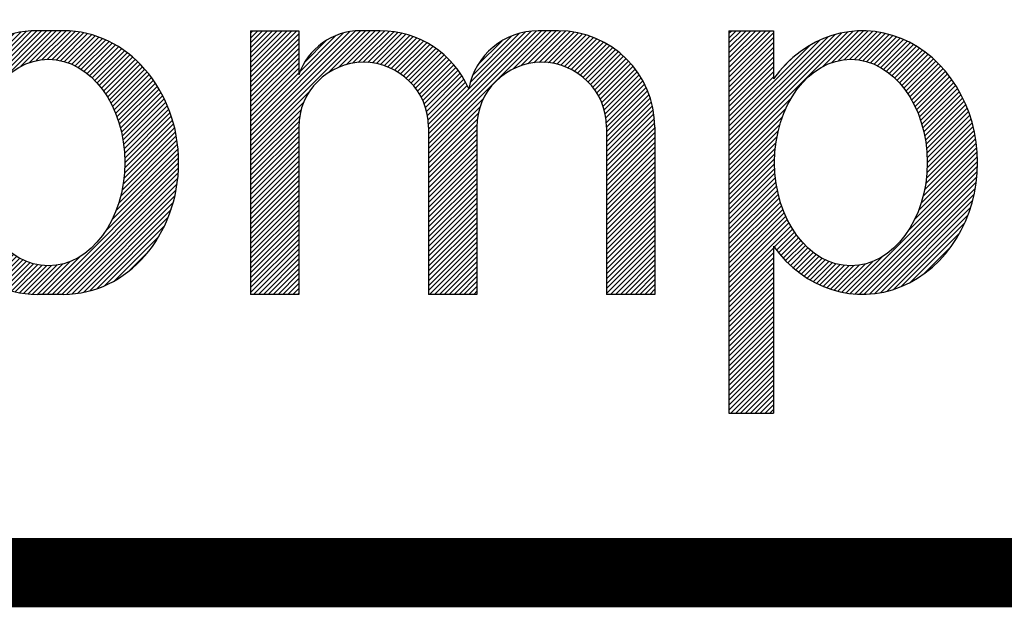
# Model space of a CAD drawing. Extents: x -6 to 455, y -67 to 201.
# Drawn here: x 3 to 3, y -5 to -5 of the extents above; entities that cross this region are included whole.
import ezdxf

# ---------------------------------------------------------------- set-up
doc = ezdxf.new("R2010")
doc.units = 0
doc.header["$MEASUREMENT"] = 0
doc.layers.add('3', color=7, linetype='Continuous')

# ---------------------------------------------------------------- blocks, each defined once
blk = doc.blocks.new('*U55', base_point=(3.175674700000001, -4.614938))
at = {"layer": '3', "color": 5, "linetype": 'Continuous'}
blk.add_arc((3.175674700000001, -4.614938), 0.038076626, 129.36436, 50.63563999999995, dxfattribs=at)
blk = doc.blocks.new('*U56')
at = {"layer": '3', "color": 5, "linetype": 'Continuous'}
blk.add_circle((0, 0), 1, dxfattribs=at)
blk = doc.blocks.new('*U57', base_point=(2.9446762, -4.614938))
at = {"layer": '3', "color": 5, "linetype": 'Continuous'}
blk.add_arc((2.9446762, -4.614938), 0.038076626, 180, 0, dxfattribs=at)
blk = doc.blocks.new('*U58')
at = {"layer": '3', "color": 5, "linetype": 'Continuous'}
blk.add_circle((0, 0), 1, dxfattribs=at)
blk = doc.blocks.new('*U59', base_point=(2.93699, -4.614938))
at = {"layer": '3', "color": 5, "linetype": 'Continuous'}
blk.add_arc((2.93699, -4.614938), 0.038076626, 0, 180, dxfattribs=at)
blk = doc.blocks.new('*X21')
at = {"layer": '3', "color": 5, "linetype": 'Continuous'}
for p, q in [((-0.12546573, 0.05838203), (-0.05063439, 0.13321337)), ((-0.12537236, 0.061303828), (-0.053462818, 0.13321337)), ((-0.12517161, 0.064333005), (-0.056291245, 0.13321337)), ((-0.12484951, 0.06748353), (-0.059119964, 0.13321308)), ((-0.12438802, 0.070773456), (-0.062030507, 0.13313096)), ((-0.12376309, 0.074226813), (-0.065104482, 0.13288542)), ((-0.12294151, 0.077876817), (-0.068375105, 0.13244322)), ((-0.12187503, 0.081771719), (-0.071890625, 0.13175613)), ((-0.068299863, 0.11271947), (-0.047805963, 0.13321337)), ((-0.063305297, 0.11488561), (-0.044977536, 0.13321337)), ((-0.059367518, 0.11599496), (-0.042165905, 0.13319658)), ((-0.055981276, 0.11655278), (-0.039465248, 0.13306881)), ((-0.052955069, 0.11675056), (-0.036877632, 0.132828)), ((-0.050191321, 0.11668588), (-0.034390845, 0.13248636)), ((-0.04763218599999999, 0.11641659), (-0.031995101, 0.13205367)), ((-0.045240003, 0.11598034), (-0.029682426, 0.13153792)), ((-0.12048858, 0.085986599), (-0.07572612299999999, 0.13074906)), ((-0.11865286, 0.09065074699999999), (-0.080010889, 0.12929272)), ((-0.11610482, 0.09602721199999999), (-0.08500797199999999, 0.12712406)), ((-0.042988624, 0.11540329), (-0.027446226, 0.13094569)), ((-0.040859038, 0.11470445), (-0.025280982, 0.13028251)), ((-0.038836926, 0.11389814), (-0.023182031, 0.12955303)), ((-0.036911214, 0.11299542), (-0.021145399, 0.12876124)), ((-0.035073152, 0.11200506), (-0.019167674, 0.12791054)), ((-0.033315711, 0.11093407), (-0.017245912, 0.12700387)), ((-0.031633173, 0.10978818), (-0.015377558, 0.1260438)), ((-0.11209007, 0.10287039), (-0.091471771, 0.12348869)), ((-0.030020843, 0.10857209), (-0.013560392, 0.12503254)), ((-0.028474834, 0.10728967), (-0.011792478, 0.12397202)), ((-0.026991923, 0.10594415), (-0.010072123, 0.12286395)), ((-0.02556943, 0.10453822), (-0.0083978514, 0.1217098)), ((-0.024205133, 0.10307409), (-0.0067683776, 0.12051084)), ((-0.022897204, 0.10155359), (-0.005182583599999999, 0.11926821)), ((-0.021644159, 0.09997820800000001), (-0.0036395033, 0.11798286)), ((-0.020444814, 0.098349125), (-0.002138309, 0.11665563)), ((-0.019298264, 0.09666724800000001), (-0.0006782986, 0.11528721)), ((-0.018203855, 0.09493323), (0.0007411132, 0.1138782)), ((-0.017161172, 0.093147486), (0.0021204023, 0.11242906)), ((-0.01617003, 0.091310201), (0.0034599413, 0.11094017)), ((-0.015230469, 0.089421335), (0.0047600041, 0.10941181)), ((-0.014342755, 0.087480621), (0.0060207693, 0.10784415)), ((-0.013507387, 0.085487563), (0.007242322099999999, 0.10623727)), ((-0.012725105, 0.083441418), (0.0084246558, 0.10459118)), ((-0.011996911, 0.081341184), (0.009567670600000001, 0.10290577)), ((-0.011324092, 0.079185576), (0.010671174, 0.10118084)), ((-0.01070825, 0.07697299099999999), (0.011734877, 0.09941611800000001)), ((-0.010151346, 0.074701468), (0.012758392, 0.09761120599999999)), ((-0.12546279, 0.055556548), (-0.087034092, 0.09398524400000001)), ((-0.0096557559, 0.072368631), (0.013741227, 0.095765614)), ((-0.009224342, 0.069971618), (0.01468278, 0.09387874)), ((-0.0088605487, 0.067506984), (0.01558233, 0.091949862)), ((-0.12537246, 0.052818447), (-0.090028057, 0.08816285199999999)), ((-0.0085685296, 0.064970576), (0.016439028, 0.089978134)), ((-0.008353316999999999, 0.06235736099999999), (0.017251888, 0.08796256599999999)), ((-0.0082210566, 0.059661194), (0.018019766, 0.085902017)), ((-0.12520208, 0.050160397), (-0.091965234, 0.083397248)), ((-0.0082376414, 0.053987755), (0.019415133, 0.08164053)), ((-0.008179333, 0.056874491), (0.01874135, 0.083795174)), ((-0.12495775, 0.047576303), (-0.093350874, 0.07918318099999999)), ((-0.12464458, 0.045061044), (-0.094376479, 0.075329148)), ((-0.0091539083, 0.044586207), (0.021131113, 0.074871229)), ((-0.0087064396, 0.047862103), (0.020612137, 0.07718068)), ((-0.008408083, 0.050988887), (0.020039388, 0.079436357)), ((-0.12426693, 0.042610272), (-0.09513962599999999, 0.071737574)), ((-0.1238285, 0.040220271), (-0.095698159, 0.068350614)), ((-0.010628448, 0.037454814), (0.021996911, 0.070080172)), ((-0.0097800786, 0.04113161), (0.021593708, 0.072505396)), ((-0.1233325, 0.037887845), (-0.09608974099999999, 0.065130605)), ((-0.013319427, 0.02910698), (0.022610601, 0.065037008)), ((-0.011767787, 0.033487047), (0.022337232, 0.06759206599999999)), ((-0.12278169, 0.035610225), (-0.09634051800000001, 0.062051401)), ((-0.12217848, 0.033385011), (-0.09646950300000001, 0.05909398900000001)), ((-0.019263502, 0.017506051), (0.022936474, 0.059706027)), ((-0.015541261, 0.024056719), (0.022812237, 0.062410216)), ((-0.12152495, 0.03121011), (-0.09649101300000001, 0.056244051)), ((-0.12082294, 0.029083696), (-0.096416124, 0.053490514)), ((-0.053034258, -0.019093132), (0.022976533, 0.056917658)), ((-0.050205831, -0.019093132), (0.022924194, 0.054036893)), ((-0.12007404, 0.027004175), (-0.096253585, 0.050824626)), ((-0.11927963, 0.024970155), (-0.096010424, 0.04823936)), ((-0.11844093, 0.022980428), (-0.09569236, 0.045728997)), ((-0.047377404, -0.019093132), (0.022769351, 0.051053623)), ((-0.044548976, -0.019093132), (0.022499352, 0.047955196)), ((-0.11755899, 0.021033942), (-0.09530408900000001, 0.04328884099999999)), ((-0.11663471, 0.019129794), (-0.094849495, 0.040915007)), ((-0.041690375, -0.019062958), (0.022098013, 0.04472543)), ((-0.038687387, -0.018888397), (0.02154407, 0.04134306)), ((-0.11566886, 0.017267212), (-0.094331805, 0.03860427)), ((-0.1146621, 0.015445545), (-0.093753697, 0.036353951)), ((-0.03550289, -0.018532327), (0.020808618, 0.037779181)), ((-0.11361496, 0.013664256), (-0.093117392, 0.034161828)), ((-0.11252788, 0.011922916), (-0.092424719, 0.032026074)), ((-0.11140117, 0.010221195), (-0.091677163, 0.029945203)), ((-0.032095827, -0.017953692), (0.019850601, 0.033992737)), ((-0.028404285, -0.017090577), (0.018608104, 0.029921813)), ((-0.11023508, 0.0085588602), (-0.09087590599999999, 0.027918033)), ((-0.10902974, 0.006935775), (-0.090021855, 0.025943657)), ((-0.10778519, 0.005351894), (-0.08911566300000001, 0.024021422)), ((-0.02432657, -0.015841289), (0.016979434, 0.025464716)), ((-0.10650139, 0.003807264), (-0.08815774400000001, 0.022150914)), ((-0.10517821, 0.002302025), (-0.087148284, 0.020331946)), ((-0.10381539, 0.000836411), (-0.08608724400000001, 0.01856456)), ((-0.019671814, -0.01401496), (0.014773724, 0.020430578)), ((-0.10241262, -0.0005892464), (-0.084974356, 0.01684902)), ((-0.10096946, -0.001974515), (-0.083809123, 0.015185826)), ((-0.09948537800000001, -0.0033188552), (-0.082590803, 0.013575719)), ((-0.09795971, -0.0046216149), (-0.081318395, 0.0120197)), ((-0.013982775, -0.011154348), (0.01153373, 0.014362157)), ((-0.09639168699999999, -0.0058820189), (-0.079990613, 0.010519055)), ((-0.094780401, -0.00709916), (-0.078605853, 0.0090753874)), ((-0.09312479900000001, -0.0082719852), (-0.077162156, 0.007690658)), ((-0.09142366699999999, -0.0093992803), (-0.07565714400000001, 0.0063672422)), ((-0.08967561, -0.010479651), (-0.074087957, 0.0051080027)), ((-0.087879029, -0.011511497), (-0.072451149, 0.0039163839)), ((-0.086032094, -0.012492989), (-0.07074256599999999, 0.0027965391)), ((-0.084132705, -0.013422027), (-0.06895717700000001, 0.001753501)), ((-0.082178453, -0.014296202), (-0.067088836, 0.000793415)), ((-0.055862685, -0.019093132), (-0.034039773, 0.0027297792)), ((-0.0049994208, -0.0049994208), (0.0049994208, 0.0049994208)), ((-0.08016656400000001, -0.01511274), (-0.065129958, -7.6134e-05)), ((-0.078093829, -0.015868432), (-0.063071048, -0.0008456511)), ((-0.07595652, -0.016559551), (-0.060900005, -0.0015030351)), ((-0.07375027599999999, -0.017181733), (-0.058601047, -0.0020325042)), ((-0.071469955, -0.01772984), (-0.05615297599999999, -0.002412861)), ((-0.06910944, -0.018197752), (-0.053526205, -0.0026145164)), ((-0.06666137, -0.018578109), (-0.050677234, -0.002593973)), ((-0.064116772, -0.018861938), (-0.047537294, -0.0022824596)), ((-0.061464527, -0.01903812), (-0.043985052, -0.001558645)), ((-0.058691112, -0.019093132), (-0.039762616, -0.0001646368))]:
    blk.add_line(p, q, dxfattribs=at)
blk = doc.blocks.new('*X22')
at = {"layer": '3', "color": 5, "linetype": 'Continuous'}
for p, q in [((-0.23377468, 0.08583758400000001), (-0.16735374, 0.15225853)), ((-0.23377468, 0.088666011), (-0.17018216, 0.15225853)), ((-0.23377468, 0.12543556), (-0.20695172, 0.15225853)), ((-0.23377468, 0.12826399), (-0.20978014, 0.15225853)), ((-0.23377468, 0.13109242), (-0.21260857, 0.15225853)), ((-0.23377468, 0.13392085), (-0.215437, 0.15225853)), ((-0.23377468, 0.13674927), (-0.21826543, 0.15225853)), ((-0.23377468, 0.1395777), (-0.22109385, 0.15225853)), ((-0.23377468, 0.14240613), (-0.22392228, 0.15225853)), ((-0.23377468, 0.14523455), (-0.22675071, 0.15225853)), ((-0.23377468, 0.14806298), (-0.22957913, 0.15225853)), ((-0.23377468, 0.15089141), (-0.23240756, 0.15225853)), ((-0.23377468, 0.09149443800000001), (-0.17311559, 0.15215353)), ((-0.23377468, 0.094322865), (-0.17632389, 0.15177366)), ((-0.23377468, 0.09715129199999999), (-0.1799178, 0.15100818)), ((-0.23377468, 0.12260714), (-0.20588758, 0.15049424)), ((-0.20521209, 0.12854231), (-0.18413391, 0.14962049)), ((-0.18885727, 0.12792657), (-0.16452531, 0.15225853)), ((-0.18284189, 0.13111352), (-0.16169688, 0.15225853)), ((-0.17850182, 0.13262517), (-0.15886846, 0.15225853)), ((-0.17483957, 0.13345899), (-0.15610037, 0.15219819)), ((-0.1715854, 0.13388473), (-0.15345793, 0.1520122)), ((-0.16861803, 0.13402367), (-0.15092668, 0.15171503)), ((-0.16587042, 0.13394285), (-0.14849516, 0.15131812)), ((-0.16330092, 0.13368393), (-0.14615426, 0.15083059)), ((-0.16088161, 0.13327482), (-0.14389664, 0.15025978)), ((-0.15859279, 0.13273521), (-0.14171629, 0.14961171)), ((-0.15642005, 0.13207952), (-0.13960823, 0.14889134)), ((-0.15435256, 0.13131857), (-0.13756833, 0.14810281)), ((-0.13080691, 0.08415355599999999), (-0.062701933, 0.15225853)), ((-0.13080691, 0.08698198300000001), (-0.06553036, 0.15225853)), ((-0.13080691, 0.08981041099999999), (-0.068371757, 0.15224556)), ((-0.13080691, 0.092638838), (-0.071387883, 0.15205786)), ((-0.13080691, 0.095467265), (-0.07467939999999999, 0.15159477)), ((-0.10671755, 0.12238504), (-0.07835526, 0.15074734)), ((-0.10525745, 0.12667357), (-0.08264379, 0.14928723)), ((-0.081974626, 0.13015741), (-0.05987350599999999, 0.15225853)), ((-0.07718283599999999, 0.13212077), (-0.05704507900000001, 0.15225853)), ((-0.073294403, 0.13318078), (-0.05423655, 0.15223863)), ((-0.069894624, 0.13375213), (-0.051545161, 0.15210159)), ((-0.06682138, 0.13399695), (-0.04897046400000001, 0.15184786)), ((-0.063990938, 0.13399896), (-0.04649980400000001, 0.15149009)), ((-0.061353344, 0.13380813), (-0.044123214, 0.15103826)), ((-0.058876013, 0.13345703), (-0.041832693, 0.15050035)), ((-0.056536381, 0.13296824), (-0.039621729, 0.14988289)), ((-0.054318152, 0.13235804), (-0.037484962, 0.14919123)), ((-0.052209204, 0.13163856), (-0.035417939, 0.14842982)), ((-0.23377468, 0.11977871), (-0.20588758, 0.14766582)), ((-0.23377468, 0.11695028), (-0.20588758, 0.14483739)), ((-0.20242463, 0.1341582), (-0.1897498, 0.14683303)), ((-0.15238208, 0.13046063), (-0.13559313, 0.14724958)), ((-0.15050222, 0.12951206), (-0.13367972, 0.14633457)), ((-0.1487081, 0.12847776), (-0.13182564, 0.14536021)), ((-0.14699595, 0.12736148), (-0.13002887, 0.14432856)), ((-0.14536301, 0.12616599), (-0.12828768, 0.14324132)), ((-0.10247707, 0.13228238), (-0.08825259699999999, 0.14650685)), ((-0.050200335, 0.130819), (-0.033416941, 0.1476024)), ((-0.04828447599999999, 0.12990643), (-0.031478845, 0.14671206)), ((-0.046456173, 0.12890631), (-0.029601029, 0.14576145)), ((-0.044711244, 0.12782281), (-0.027781293, 0.14475276)), ((-0.043046538, 0.12665909), (-0.0260178, 0.14368783)), ((-0.041459773, 0.12541743), (-0.024309029, 0.14256817)), ((-0.23377468, 0.11412186), (-0.20588758, 0.14200896)), ((-0.23377468, 0.11129343), (-0.20588758, 0.13918053)), ((-0.14380731, 0.12489327), (-0.12660068, 0.14209989)), ((-0.14232761, 0.12354454), (-0.12496674, 0.14090541)), ((-0.14092336, 0.12212037), (-0.12338496, 0.13965877)), ((-0.13959462, 0.12062067), (-0.12185467, 0.13836063)), ((-0.13834216, 0.11904471), (-0.12037542, 0.13701145)), ((-0.039949428, 0.12409935), (-0.022653739, 0.14139503)), ((-0.038514673, 0.12270567), (-0.021050944, 0.1401694)), ((-0.037155331, 0.12123659), (-0.019499887, 0.13889203)), ((-0.035871875, 0.11969162), (-0.018000031, 0.13756346)), ((-0.23377468, 0.108465), (-0.20588758, 0.13635211)), ((-0.23377468, 0.10563657), (-0.20588758, 0.13352368)), ((-0.13716737, 0.11739107), (-0.11894696, 0.13561148)), ((-0.13607244, 0.11565758), (-0.11756924, 0.13416078)), ((-0.13506038, 0.11384121), (-0.11624239, 0.1326592)), ((-0.13413522, 0.11193794), (-0.11496675, 0.13110641)), ((-0.034665442, 0.11806962), (-0.016551041, 0.13618402)), ((-0.03353788799999999, 0.11636875), (-0.015152783, 0.13475385)), ((-0.032491875, 0.11458634), (-0.013805318, 0.13327289)), ((-0.031530998, 0.11271879), (-0.012508906, 0.13174088)), ((-0.23377468, 0.10280815), (-0.20588758, 0.13069525)), ((-0.23377468, 0.09997972), (-0.20588758, 0.12786683)), ((-0.13330222, 0.10994251), (-0.11374288, 0.12950186)), ((-0.13256819, 0.10784812), (-0.11257152, 0.12784478)), ((-0.13194199, 0.10564589), (-0.11145369, 0.12613419)), ((-0.030659984, 0.11076137), (-0.011264009, 0.13015735)), ((-0.029884969, 0.10870796), (-0.0100713, 0.12852163)), ((-0.029213916, 0.10655059), (-0.008931677399999999, 0.12683282)), ((-0.13143528, 0.10332417), (-0.11039063, 0.12436882)), ((-0.13106366, 0.10086737), (-0.10938386, 0.12254716)), ((-0.13084864, 0.098253958), (-0.10843525, 0.12066735)), ((-0.028657235, 0.10427884), (-0.007846286, 0.12508979)), ((-0.028228754, 0.10187889), (-0.006816538299999999, 0.12329111)), ((-0.027947288, 0.09933193300000001), (-0.0058441498, 0.12143507)), ((-0.23377468, 0.083009157), (-0.1997895, 0.11699434)), ((-0.027839344, 0.096611449), (-0.0049311796, 0.11951961)), ((-0.027839129, 0.09378323699999999), (-0.0040800857, 0.11754228)), ((-0.027839129, 0.09095481), (-0.003293794, 0.11550015)), ((-0.23377468, 0.08018073), (-0.20297644, 0.11097897)), ((-0.13080691, 0.08132512900000001), (-0.09905256, 0.11307947)), ((-0.13080691, 0.078496702), (-0.10101592, 0.10828768)), ((-0.027839129, 0.088126383), (-0.0025757896, 0.11338972)), ((-0.027839129, 0.085297956), (-0.001930235, 0.11120685)), ((-0.027839129, 0.082469529), (-0.00136213, 0.10894653)), ((-0.23377468, 0.077352303), (-0.20448809, 0.10663889)), ((-0.23377468, 0.074523875), (-0.20532191, 0.10297664)), ((-0.13080691, 0.075668275), (-0.10207593, 0.10439925)), ((-0.027839129, 0.079641102), (-0.0008775261, 0.1066027)), ((-0.027839129, 0.076812674), (-0.000483824, 0.10416798)), ((-0.23377468, 0.071695448), (-0.20574766, 0.099722474)), ((-0.13080691, 0.072839848), (-0.10264728, 0.10099947)), ((-0.13080691, 0.07001142099999999), (-0.1028921, 0.097926229)), ((-0.027839129, 0.073984247), (-0.000190194, 0.10163318)), ((-0.027839129, 0.07115582), (-8.190599999999999e-06, 0.09898675900000001)), ((-0.23377468, 0.068867021), (-0.2058866, 0.09675510400000001)), ((-0.23377468, 0.066038594), (-0.20588758, 0.0939257)), ((-0.13080691, 0.06718299400000001), (-0.1029198, 0.0950701)), ((-0.13080691, 0.064354566), (-0.1029198, 0.092241672)), ((-0.027839129, 0.068327393), (4.79769e-05, 0.09621449900000001)), ((-0.027839129, 0.06549896599999999), (4.79769e-05, 0.09338607199999999)), ((-0.23377468, 0.063210167), (-0.20588758, 0.091097273)), ((-0.23377468, 0.06038174), (-0.20588758, 0.088268846)), ((-0.23377468, 0.05755331299999999), (-0.20588758, 0.085440419)), ((-0.13080691, 0.061526139), (-0.1029198, 0.089413245)), ((-0.13080691, 0.058697712), (-0.1029198, 0.08658481800000001)), ((-0.027839129, 0.062670539), (4.79769e-05, 0.090557645)), ((-0.027839129, 0.059842112), (4.79769e-05, 0.08772921800000001)), ((-0.23377468, 0.05472488599999999), (-0.20588758, 0.082611992)), ((-0.23377468, 0.051896458), (-0.20588758, 0.079783564)), ((-0.13080691, 0.055869285), (-0.1029198, 0.083756391)), ((-0.13080691, 0.053040858), (-0.1029198, 0.080927964)), ((-0.027839129, 0.057013685), (4.79769e-05, 0.08490079099999999)), ((-0.027839129, 0.054185257), (4.79769e-05, 0.082072363)), ((-0.23377468, 0.049068031), (-0.20588758, 0.076955137)), ((-0.23377468, 0.046239604), (-0.20588758, 0.07412671)), ((-0.13080691, 0.05021243099999999), (-0.1029198, 0.078099537)), ((-0.13080691, 0.047384004), (-0.1029198, 0.07527111)), ((-0.027839129, 0.05135683), (4.79769e-05, 0.079243936)), ((-0.027839129, 0.048528403), (4.79769e-05, 0.076415509)), ((-0.23377468, 0.043411177), (-0.20588758, 0.071298283)), ((-0.23377468, 0.04058275), (-0.20588758, 0.068469856)), ((-0.13080691, 0.044555577), (-0.1029198, 0.072442683)), ((-0.13080691, 0.041727149), (-0.1029198, 0.069614255)), ((-0.027839129, 0.045699976), (4.79769e-05, 0.073587082)), ((-0.027839129, 0.042871549), (4.79769e-05, 0.070758655)), ((-0.23377468, 0.037754323), (-0.20588758, 0.065641429)), ((-0.23377468, 0.034925896), (-0.20588758, 0.062813002)), ((-0.13080691, 0.038898722), (-0.1029198, 0.06678582799999999)), ((-0.13080691, 0.036070295), (-0.1029198, 0.063957401)), ((-0.027839129, 0.040043122), (4.79769e-05, 0.067930228)), ((-0.027839129, 0.037214695), (4.79769e-05, 0.065101801)), ((-0.23377468, 0.032097469), (-0.20588758, 0.059984575)), ((-0.23377468, 0.029269041), (-0.20588758, 0.057156147)), ((-0.13080691, 0.033241868), (-0.1029198, 0.061128974)), ((-0.13080691, 0.030413441), (-0.1029198, 0.058300547)), ((-0.027839129, 0.034386268), (4.79769e-05, 0.06227337400000001)), ((-0.027839129, 0.03155784), (4.79769e-05, 0.059444946)), ((-0.23377468, 0.026440614), (-0.20588758, 0.05432772)), ((-0.23377468, 0.023612187), (-0.20588758, 0.051499293)), ((-0.13080691, 0.027585014), (-0.1029198, 0.05547212)), ((-0.13080691, 0.024756587), (-0.1029198, 0.052643693)), ((-0.027839129, 0.028729413), (4.79769e-05, 0.056616519)), ((-0.027839129, 0.025900986), (4.79769e-05, 0.053788092)), ((-0.23377468, 0.02078376), (-0.20588758, 0.04867086599999999)), ((-0.23377468, 0.017955333), (-0.20588758, 0.04584243900000001)), ((-0.13080691, 0.02192816), (-0.1029198, 0.049815266)), ((-0.13080691, 0.019099732), (-0.1029198, 0.046986838)), ((-0.027839129, 0.023072559), (4.79769e-05, 0.050959665)), ((-0.027839129, 0.020244132), (4.79769e-05, 0.048131238)), ((-0.23377468, 0.015126906), (-0.20588758, 0.043014012)), ((-0.23377468, 0.012298479), (-0.20588758, 0.040185585)), ((-0.13080691, 0.016271305), (-0.1029198, 0.04415841099999999)), ((-0.13080691, 0.013442878), (-0.1029198, 0.041329984)), ((-0.027839129, 0.017415705), (4.79769e-05, 0.045302811)), ((-0.027839129, 0.014587278), (4.79769e-05, 0.042474384)), ((-0.23377468, 0.0094700516), (-0.20588758, 0.037357158)), ((-0.23377468, 0.0066416244), (-0.20588758, 0.03452873)), ((-0.13080691, 0.010614451), (-0.1029198, 0.038501557)), ((-0.13080691, 0.007786024), (-0.1029198, 0.03567313)), ((-0.027839129, 0.011758851), (4.79769e-05, 0.039645957)), ((-0.027839129, 0.0089304234), (4.79769e-05, 0.036817529)), ((-0.23377468, 0.0038131973), (-0.20588758, 0.031700303)), ((-0.23377468, 0.0009847702000000001), (-0.20588758, 0.028871876)), ((-0.13080691, 0.0049575969), (-0.1029198, 0.032844703)), ((-0.13080691, 0.0021291698), (-0.1029198, 0.030016276)), ((-0.027839129, 0.0061019963), (4.79769e-05, 0.033989102)), ((-0.027839129, 0.0032735692), (4.79769e-05, 0.031160675)), ((-0.231979, -4.79769e-05), (-0.20588758, 0.026043449)), ((-0.22915057, -4.79769e-05), (-0.20588758, 0.023215022)), ((-0.13015562, -4.79769e-05), (-0.1029198, 0.027187849)), ((-0.1273272, -4.79769e-05), (-0.1029198, 0.024359421)), ((-0.027839129, 0.0004451421), (4.79769e-05, 0.028332248)), ((-0.025503821, -4.79769e-05), (4.79769e-05, 0.025503821)), ((-0.22632215, -4.79769e-05), (-0.20588758, 0.020386595)), ((-0.22349372, -4.79769e-05), (-0.20588758, 0.017558168)), ((-0.12449877, -4.79769e-05), (-0.1029198, 0.021530994)), ((-0.12167034, -4.79769e-05), (-0.1029198, 0.018702567)), ((-0.022675394, -4.79769e-05), (4.79769e-05, 0.022675394)), ((-0.019846967, -4.79769e-05), (4.79769e-05, 0.019846967)), ((-0.22066529, -4.79769e-05), (-0.20588758, 0.014729741)), ((-0.21783687, -4.79769e-05), (-0.20588758, 0.011901313)), ((-0.11884192, -4.79769e-05), (-0.1029198, 0.01587414)), ((-0.11601349, -4.79769e-05), (-0.1029198, 0.013045713)), ((-0.01701854, -4.79769e-05), (4.79769e-05, 0.01701854)), ((-0.014190112, -4.79769e-05), (4.79769e-05, 0.014190112)), ((-0.21500844, -4.79769e-05), (-0.20588758, 0.0090728863)), ((-0.21218001, -4.79769e-05), (-0.20588758, 0.0062444592)), ((-0.11318506, -4.79769e-05), (-0.1029198, 0.010217286)), ((-0.11035663, -4.79769e-05), (-0.1029198, 0.0073888588)), ((-0.011361685, -4.79769e-05), (4.79769e-05, 0.011361685)), ((-0.0085332582, -4.79769e-05), (4.79769e-05, 0.0085332582)), ((-0.0057048311, -4.79769e-05), (4.79769e-05, 0.0057048311)), ((-0.20935158, -4.79769e-05), (-0.20588758, 0.003416032)), ((-0.20652316, -4.79769e-05), (-0.20588758, 0.000587605)), ((-0.10752821, -4.79769e-05), (-0.1029198, 0.0045604316)), ((-0.10469978, -4.79769e-05), (-0.1029198, 0.0017320044)), ((-0.002876404, -4.79769e-05), (4.79769e-05, 0.002876404)), ((-4.79769e-05, -4.79769e-05), (4.79769e-05, 4.79769e-05))]:
    blk.add_line(p, q, dxfattribs=at)
blk = doc.blocks.new('*X23')
at = {"layer": '3', "color": 5, "linetype": 'Continuous'}
for p, q in [((-0.12039491, 0.10870769), (-0.096353281, 0.13274932)), ((-0.12039491, 0.11153611), (-0.09918170800000001, 0.13274932)), ((-0.12039491, 0.11436454), (-0.10201014, 0.13274932)), ((-0.12039491, 0.11719297), (-0.10483856, 0.13274932)), ((-0.12039491, 0.12002139), (-0.10766699, 0.13274932)), ((-0.12039491, 0.12284982), (-0.11049542, 0.13274932)), ((-0.12039491, 0.12567825), (-0.11332384, 0.13274932)), ((-0.12039491, 0.12850668), (-0.11615227, 0.13274932)), ((-0.12039491, 0.1313351), (-0.1189807, 0.13274932)), ((-0.12039491, 0.060624425), (-0.048512272, 0.13250706)), ((-0.12039491, 0.063452852), (-0.051724649, 0.13212311)), ((-0.12039491, 0.10587926), (-0.09465296699999999, 0.1316212)), ((-0.12039491, 0.066281279), (-0.05516661, 0.13150958)), ((-0.066045565, 0.11214534), (-0.0454862, 0.13270471)), ((-0.06099370599999999, 0.11436878), (-0.042616188, 0.13274629)), ((-0.057030895, 0.11550316), (-0.0398801, 0.13265395)), ((-0.05362952, 0.11607611), (-0.037261161, 0.13244447)), ((-0.050592753, 0.11628445), (-0.034746301, 0.1321309)), ((-0.047821003, 0.11622777), (-0.032325106, 0.13172367)), ((-0.04525547, 0.11596488), (-0.029989129, 0.13123122)), ((-0.12039491, 0.06910970599999999), (-0.058904063, 0.13060055)), ((-0.12039491, 0.071938133), (-0.063046878, 0.12928617)), ((-0.12039491, 0.10305083), (-0.09465296699999999, 0.12879278)), ((-0.12039491, 0.07476656), (-0.067806406, 0.12735507)), ((-0.12039491, 0.1002224), (-0.09465296699999999, 0.12596435)), ((-0.04285797, 0.11553395), (-0.027731413, 0.13066051)), ((-0.040602046, 0.11496145), (-0.025546153, 0.13001734)), ((-0.038468486, 0.11426658), (-0.023428458, 0.12930661)), ((-0.036442839, 0.1134638), (-0.021374169, 0.12853247)), ((-0.034513932, 0.11256428), (-0.019379722, 0.12769849)), ((-0.032672948, 0.11157684), (-0.017442047, 0.12680774)), ((-0.030912806, 0.11050855), (-0.015558482, 0.12586287)), ((-0.12039491, 0.077594987), (-0.073715792, 0.12427411)), ((-0.12039491, 0.09739397699999999), (-0.09465296699999999, 0.12313592)), ((-0.12039491, 0.09456555), (-0.09465296699999999, 0.12030749)), ((-0.029227748, 0.10936518), (-0.013726717, 0.12486621)), ((-0.027613045, 0.10815146), (-0.011944737, 0.12381977)), ((-0.026064788, 0.10687129), (-0.010210782, 0.12272529)), ((-0.02457973, 0.10552792), (-0.008523317800000001, 0.12158433)), ((-0.023155175, 0.10412405), (-0.0068810048, 0.12039822)), ((-0.12039491, 0.091737123), (-0.09465296699999999, 0.11747907)), ((-0.12039491, 0.088908696), (-0.09465296699999999, 0.11465064)), ((-0.08932834, 0.11148999), (-0.084553874, 0.11626445)), ((-0.021788887, 0.10266191), (-0.0052826786, 0.11916812)), ((-0.020479025, 0.10114334), (-0.003727331, 0.11789504)), ((-0.019224092, 0.09956984699999999), (-0.0022140954, 0.11657984)), ((-0.018022897, 0.097942615), (-0.0007422344000000001, 0.11522328)), ((-0.12039491, 0.086080269), (-0.09465296699999999, 0.11182221)), ((-0.12039491, 0.083251842), (-0.09465296699999999, 0.10899379)), ((-0.016874523, 0.096262562), (0.0006888701, 0.11382596)), ((-0.015778309, 0.094530349), (0.0020797251, 0.11238838)), ((-0.014733832, 0.09274639900000001), (0.0034307326, 0.11091096)), ((-0.013740898, 0.090910906), (0.0047421944, 0.109394)), ((-0.12039491, 0.080423414), (-0.09465296699999999, 0.10616536)), ((-0.01279954, 0.089023837), (0.0060143167, 0.10783769)), ((-0.011910016, 0.087084934), (0.0072472114, 0.10624216)), ((-0.011072816, 0.08509370699999999), (0.008440898399999999, 0.10460742)), ((-0.010288672, 0.083049423), (0.009595305, 0.1029334)), ((-0.0095585779, 0.08095109), (0.010710266, 0.10121993)), ((-0.008883808, 0.078797433), (0.01178552, 0.099466761)), ((-0.0082659537, 0.07658686), (0.012820708, 0.097673522)), ((-0.12039491, 0.057795997), (-0.084432492, 0.093758417)), ((-0.007706962800000001, 0.074317424), (0.01381537, 0.095839757)), ((-0.0072091952, 0.07198676400000001), (0.014768936, 0.093964895)), ((-0.0067754951, 0.069592037), (0.015680719, 0.092048252)), ((-0.12039491, 0.05496757), (-0.08748375, 0.08787873199999999)), ((-0.006409285, 0.06712982), (0.016549911, 0.090089016)), ((-0.006114690999999999, 0.06459598700000001), (0.017375565, 0.08808624300000001)), ((-0.0058967114, 0.06198554), (0.018156585, 0.086038836)), ((-0.12039491, 0.052139143), (-0.089445959, 0.083088096)), ((-0.0057614481, 0.05929237599999999), (0.018891709, 0.083945533)), ((-0.0057164294, 0.056508967), (0.019579489, 0.081804886)), ((-0.12039491, 0.049310716), (-0.09084673300000001, 0.078858895)), ((-0.12039491, 0.046482289), (-0.091882898, 0.074994302)), ((-0.0062309657, 0.04750915), (0.021340923, 0.075081038)), ((-0.0059373756, 0.050631167), (0.020806136, 0.077374679)), ((-0.0057710734, 0.053625896), (0.020218265, 0.079615235)), ((-0.12039491, 0.043653862), (-0.09265404599999999, 0.071394727)), ((-0.0072921404, 0.040791121), (0.022240843, 0.070324104)), ((-0.006672812199999999, 0.044238876), (0.021820121, 0.07273180900000001)), ((-0.12039491, 0.040825435), (-0.09321897800000001, 0.06800136799999999)), ((-0.12039491, 0.037997008), (-0.093615876, 0.06477604299999999)), ((-0.010793651, 0.028804328), (0.023115876, 0.062713855)), ((-0.009259439, 0.033166968), (0.022892946, 0.065319353)), ((-0.008131823199999999, 0.037123011), (0.022599748, 0.067854582)), ((-0.12039491, 0.03516858), (-0.093871198, 0.061692294)), ((-0.12039491, 0.032340153), (-0.09400415599999999, 0.058730908)), ((-0.016617874, 0.017323251), (0.023328338, 0.05726946400000001)), ((-0.012984497, 0.023785056), (0.02326315, 0.060032702)), ((-0.12039491, 0.029511726), (-0.094029203, 0.055877435)), ((-0.12039491, 0.026683299), (-0.093957507, 0.053120703)), ((-0.05024317599999999, -0.019130477), (0.023303678, 0.054416376)), ((-0.047670118, -0.019385847), (0.023179666, 0.051463937)), ((-0.12039491, 0.023854872), (-0.09379789, 0.050451894)), ((-0.12039491, 0.021026445), (-0.09355743, 0.04786392599999999)), ((-0.044985877, -0.019530033), (0.022944469, 0.048400313)), ((-0.12039491, 0.018198018), (-0.093241887, 0.045351042)), ((-0.12039491, 0.015369591), (-0.09285598800000001, 0.042908514)), ((-0.12039491, 0.012541163), (-0.09240364400000001, 0.040532431)), ((-0.042175417, -0.019548), (0.022583055, 0.045210472)), ((-0.039219152, -0.019420162), (0.022075835, 0.041874825)), ((-0.12039491, 0.0097127363), (-0.09188810000000001, 0.038219548)), ((-0.12039491, 0.006884309200000001), (-0.091312054, 0.035967167)), ((-0.03609074, -0.019120177), (0.021396468, 0.038367031)), ((-0.032753285, -0.018611149), (0.020508058, 0.034650194)), ((-0.12039491, 0.004055882), (-0.09067774, 0.033773053)), ((-0.12039491, 0.001227455), (-0.089987001, 0.031635366)), ((-0.12039491, -0.0016009721), (-0.08924133199999999, 0.029552607)), ((-0.029152214, -0.017838505), (0.019356033, 0.030669741)), ((-0.12039491, -0.0044293992), (-0.08844192599999999, 0.027523587)), ((-0.12039491, -0.0072578264), (-0.08758969800000001, 0.025547387)), ((-0.12039491, -0.010086254), (-0.086685311, 0.023623347)), ((-0.025200395, -0.016715114), (0.017853259, 0.026338541)), ((-0.12039491, -0.012914681), (-0.085729186, 0.021751044)), ((-0.12039491, -0.015743108), (-0.08472151900000001, 0.019930285)), ((-0.094179946, 0.00764343), (-0.083662275, 0.018161101)), ((-0.020741614, -0.015084759), (0.015843523, 0.021500377)), ((-0.092963796, 0.006031153399999999), (-0.08255119799999999, 0.016443752)), ((-0.091708438, 0.0044580847), (-0.081387796, 0.014778726)), ((-0.090413799, 0.0029242962), (-0.080171338, 0.013166757)), ((-0.089079714, 0.0014299538), (-0.07890083099999999, 0.011608837)), ((-0.015433808, -0.012605381), (0.012984762, 0.01581319)), ((-0.12039491, -0.018571535), (-0.09465296699999999, 0.007170409)), ((-0.087705923, -2.46821e-05), (-0.077574999, 0.010106242)), ((-0.086292066, -0.0014392527), (-0.076192252, 0.008660561899999999)), ((-0.08483768300000001, -0.0028132964), (-0.07475064099999999, 0.0072737452)), ((-0.083342203, -0.0041462438), (-0.073247807, 0.0059481522)), ((-0.0080784577, -0.0080784577), (0.0080784577, 0.0080784577)), ((-0.12039491, -0.021399962), (-0.09465296699999999, 0.004341982)), ((-0.12039491, -0.024228389), (-0.09465296699999999, 0.0015135549)), ((-0.081804942, -0.005437409200000001), (-0.071680906, 0.0046866267)), ((-0.080225088, -0.006685983), (-0.070046514, 0.003492591)), ((-0.078601697, -0.0078910186), (-0.06834050700000001, 0.0023701713)), ((-0.076933671, -0.009051420400000001), (-0.066557885, 0.0013243661)), ((-0.07521975, -0.010165927), (-0.064692547, 0.0003612773)), ((-0.05271688099999999, -0.018775756), (-0.031829503, 0.0021116223)), ((-0.12039491, -0.027056816), (-0.09465296699999999, -0.0013148722)), ((-0.12039491, -0.029885243), (-0.09465296699999999, -0.0041432994)), ((-0.073458485, -0.011233088), (-0.062736964, -0.000511567)), ((-0.071648216, -0.012251246), (-0.060681718, -0.0012847486)), ((-0.06978704200000001, -0.013218499), (-0.05851481400000001, -0.001946272)), ((-0.06787278299999999, -0.014132668), (-0.056220623, -0.0024805074)), ((-0.065902936, -0.014991247), (-0.053778175, -0.0028664864)), ((-0.063874613, -0.015791352), (-0.051158245, -0.0030749838)), ((-0.061784473, -0.016529639), (-0.048317961, -0.0030631267)), ((-0.059628625, -0.017202218), (-0.045189743, -0.0027633363)), ((-0.057402509, -0.01780453), (-0.041654929, -0.0020569494)), ((-0.055100738, -0.018331186), (-0.037463483, -0.00069393)), ((-0.12039491, -0.032713671), (-0.09465296699999999, -0.0069717266)), ((-0.12039491, -0.035542098), (-0.09465296699999999, -0.0098001537)), ((-0.12039491, -0.038370525), (-0.09465296699999999, -0.012628581)), ((-0.12039491, -0.041198952), (-0.09465296699999999, -0.015457008)), ((-0.12039491, -0.04402737900000001), (-0.09465296699999999, -0.018285435)), ((-0.12039491, -0.04685580599999999), (-0.09465296699999999, -0.021113862)), ((-0.12039491, -0.049684233), (-0.09465296699999999, -0.023942289)), ((-0.12039491, -0.05251266), (-0.09465296699999999, -0.026770716)), ((-0.12039491, -0.055341088), (-0.09465296699999999, -0.029599144)), ((-0.12039491, -0.058169515), (-0.09465296699999999, -0.032427571)), ((-0.12039491, -0.060997942), (-0.09465296699999999, -0.035255998)), ((-0.12039491, -0.06382636900000001), (-0.09465296699999999, -0.038084425)), ((-0.12039491, -0.066654796), (-0.09465296699999999, -0.040912852)), ((-0.12039491, -0.069483223), (-0.09465296699999999, -0.043741279)), ((-0.12039491, -0.07231165), (-0.09465296699999999, -0.046569706)), ((-0.12039491, -0.075140077), (-0.09465296699999999, -0.049398133)), ((-0.12039491, -0.077968505), (-0.09465296699999999, -0.052226561)), ((-0.12039491, -0.080796932), (-0.09465296699999999, -0.055054988)), ((-0.12039491, -0.08362535900000001), (-0.09465296699999999, -0.057883415)), ((-0.12039491, -0.08645378599999999), (-0.09465296699999999, -0.060711842)), ((-0.11931507, -0.08820237), (-0.09465296699999999, -0.06354026900000001)), ((-0.11648664, -0.08820237), (-0.09465296699999999, -0.06636869599999999)), ((-0.11365821, -0.08820237), (-0.09465296699999999, -0.069197123)), ((-0.11082979, -0.08820237), (-0.09465296699999999, -0.07202555)), ((-0.10800136, -0.08820237), (-0.09465296699999999, -0.074853978)), ((-0.10517293, -0.08820237), (-0.09465296699999999, -0.077682405)), ((-0.10234451, -0.08820237), (-0.09465296699999999, -0.080510832)), ((-0.09951607800000001, -0.08820237), (-0.09465296699999999, -0.083339259)), ((-0.096687651, -0.08820237), (-0.09465296699999999, -0.086167686))]:
    blk.add_line(p, q, dxfattribs=at)

msp = doc.modelspace()

# ---------------------------------------------------------------- linework, layer by layer
at = {"layer": '3', "color": 5, "linetype": 'Continuous'}
for p, q in [((2.9446762, -4.5768614), (2.93699, -4.5768614)), ((2.9987188, -4.5768614), (2.9987188, -4.653014700000001)), ((2.9987188, -4.5768614), (3.0126624, -4.5768614)), ((3.0126624, -4.5768614), (3.0126624, -4.5896421)), ((3.0362592, -4.5768614), (3.0304513, -4.5768614)), ((3.087743, -4.5768614), (3.0819352, -4.5768614)), ((3.1370818, -4.5768614), (3.1370818, -4.6873373)), ((3.1370818, -4.5768614), (3.1499527, -4.5768614)), ((3.1499527, -4.5768614), (3.1499527, -4.590788)), ((3.0126624, -4.6047485), (3.0126624, -4.653014700000001)), ((3.0502027, -4.6047485), (3.0502027, -4.653014700000001)), ((3.0641463, -4.6047485), (3.0641463, -4.653014700000001)), ((3.1016866, -4.6047485), (3.1016866, -4.653014700000001)), ((3.1156301, -4.6047485), (3.1156301, -4.653014700000001)), ((3.1499527, -4.639088099999999), (3.1499527, -4.6873373)), ((2.9446762, -4.653014700000001), (2.93699, -4.653014700000001)), ((3.0126624, -4.653014700000001), (2.9987188, -4.653014700000001)), ((3.0641463, -4.653014700000001), (3.0502027, -4.653014700000001)), ((3.1156301, -4.653014700000001), (3.1016866, -4.653014700000001)), ((3.1370818, -4.6873373), (3.1499527, -4.6873373))]:
    msp.add_line(p, q, dxfattribs=at)
at = {"layer": '3', "color": 5, "linetype": 'Continuous', "const_width": 0.02}
msp.add_lwpolyline([(1.7826647, -4.733432), (4.0862527, -4.733432)], dxfattribs=at)
at = {"layer": '3', "color": 5, "linetype": 'Continuous'}
for centre, radius, start, end in [((3.0304513, -4.5956316), 0.018770167, 90, 161.3916), ((3.0362592, -4.6047485), 0.027887108, 23.52995400000001, 90), ((3.0819352, -4.5973048), 0.020443366, 90, 169.60238), ((3.087743, -4.6047485), 0.027887108, 0, 90), ((3.0314325, -4.6047485), 0.018770167, 0, 180), ((3.0829164, -4.6047485), 0.018770167, 0, 180)]:
    msp.add_arc(centre, radius, start, end, dxfattribs=at)

# ---------------------------------------------------------------- block references
at = {"layer": '3', "color": 5, "yscale": 0.87376402, "rotation": 90}
for name, p in [('*U55', (3.175674700000001, -4.614938)), ('*U59', (2.93699, -4.614938)), ('*U57', (2.9446762, -4.614938))]:
    msp.add_blockref(name, p, dxfattribs=at)
at = {"layer": '3', "xscale": 0.5, "yscale": 0.5, "zscale": 0.5}
for name, p in [('*X21', (2.9664579, -4.6434681)), ('*X22', (3.1156062, -4.6529907)), ('*X23', (3.1972792, -4.643236099999999))]:
    msp.add_blockref(name, p, dxfattribs=at)
at = {"layer": '3', "color": 5, "xscale": 0.029848142, "yscale": 0.022079005, "zscale": 0.029848142, "rotation": 90}
for name, p in [('*U58', (2.940289299999999, -4.614938)), ('*U56', (3.172342, -4.614938))]:
    msp.add_blockref(name, p, dxfattribs=at)

doc.saveas('drawing.dxf')
